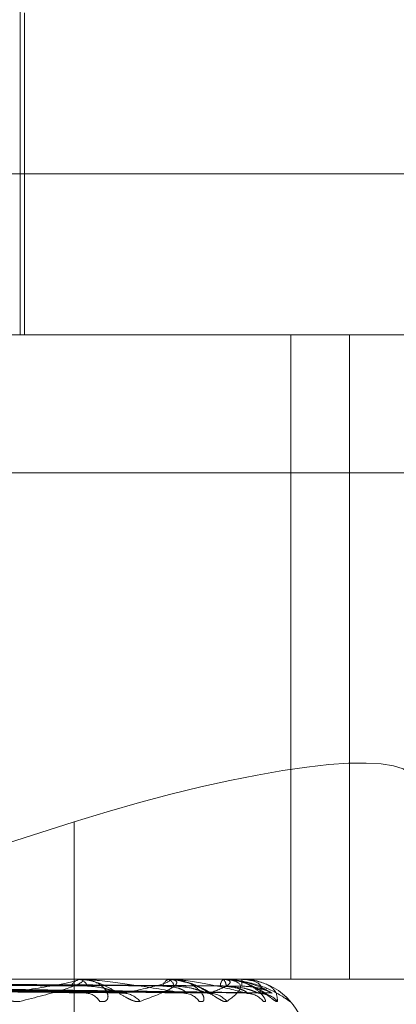
# Model space of a CAD drawing. Units: inches. Extents: x 0 to 23.4, y 0 to 16.5.
# Drawn here: x 7.4 to 7.5, y 2.3 to 2.3 of the extents above; entities that cross this region are included whole.
import ezdxf

# ---------------------------------------------------------------- set-up
doc = ezdxf.new("R2010")
doc.units = ezdxf.units.IN
doc.header["$MEASUREMENT"] = 0
doc.linetypes.add('HIDDEN', pattern=[0.07500000000000001, 0.05, -0.025])

msp = doc.modelspace()

# ---------------------------------------------------------------- linework, layer by layer
at = {"color": 7, "linetype": 'HIDDEN', "lineweight": 0}
for p, q in [((7.4494338512, 2.3052133964), (7.4494338512, 2.3194850499)), ((7.4495568827, 2.3052133964), (7.4495568827, 2.3150559161)), ((7.3900495543, 2.3101346562), (7.4736710559, 2.3101346562)), ((7.3729868449, 2.3052133964), (7.4688175076, 2.3052133964)), ((7.4577028265, 2.3052133964), (7.4577028265, 2.285528357)), ((7.4594902018, 2.3052133964), (7.4594902018, 2.285528357)), ((7.4680904715, 2.3010014476), (7.3722598088, 2.3010014476)), ((7.4510835864, 2.2903354116), (7.4380717777, 2.2862214719)), ((7.4510835864, 2.2765835736), (7.4510835864, 2.2903354116)), ((7.4688175076, 2.285528357), (7.3729868449, 2.285528357)), ((7.4370591616, 2.2853513437), (7.4515406341, 2.2851097231)), ((7.4376588211, 2.2853520162), (7.4524681699, 2.2851109489)), ((7.4384390016, 2.2853514692), (7.4544883093, 2.285109953)), ((7.4388512126, 2.2853518883), (7.4551259273, 2.2851107167)), ((7.4393308566, 2.2853515773), (7.4563679323, 2.2851101504)), ((7.4395407494, 2.2853517791), (7.4566926051, 2.2851105181)), ((7.4397025751, 2.2853516781), (7.4571116491, 2.2851103341)), ((7.4511334658, 2.285525548), (7.447538725, 2.285525548)), ((7.451168532, 2.285528357), (7.451211876, 2.285528357)), ((7.4538887977, 2.285525548), (7.4512189007, 2.285525548)), ((7.4513105165, 2.285528357), (7.4512675653, 2.285528357)), ((7.4539130217, 2.285528357), (7.4539429002, 2.285528357)), ((7.4555982271, 2.285525548), (7.4539499249, 2.285525548)), ((7.4540106287, 2.285528357), (7.4539811837, 2.285528357)), ((7.4540422872, 2.2855203734), (7.4539811837, 2.285528357)), ((7.4556107335, 2.285528357), (7.4556260665, 2.285528357)), ((7.4561999709, 2.285525548), (7.4556330913, 2.285525548)), ((7.4556604352, 2.285528357), (7.4556455606, 2.285528357)), ((7.4562003076, 2.285528357), (7.456200541, 2.285528357))]:
    msp.add_line(p, q, dxfattribs=at)
at = {"color": 7, "linetype": 'HIDDEN', "lineweight": 0, "flags": 128}
msp.add_lwpolyline([(7.457568793, 2.2849445811), (7.457614996, 2.2849047766), (7.457668522, 2.2848489165)], dxfattribs=at)
at = {"color": 7, "linetype": 'HIDDEN', "lineweight": 0}
for centre, radius, start, end in [((7.4513068626, 2.2851851678), 0.0003454317961288, 96.5322770799, 157.0101463174), ((7.4511685945, 2.2853072996), 0.0002210574127951, 90.0162075668, 99.1437654453), ((7.4511721358, 2.2851871755), 0.0003434881867076, 22.7638049448, 83.3562253394), ((7.4540507376, 2.2852716708), 0.0002659427450086, 105.161295141, 169.5115292322), ((7.4539131323, 2.2854215498), 0.0001068072637287, 90.0592864145, 103.1697176621), ((7.4538724354, 2.2852731939), 0.0002647139735543, 10.2025719711, 74.5621917795), ((7.4557976923, 2.2853292742), 0.000250555447841, 127.3857303191, 182.1024016907), ((7.4556109735, 2.2854980435), 3.03144747534e-05, 90.4536180674, 114.8643785116), ((7.4554705529, 2.2853300945), 0.0002519772273254, 357.7228049886, 51.8899747545), ((7.4715077599, 2.2853497254), 0.0153082611491501, 179.3314022279, 180.1109478461), ((7.456209572, 2.2855258219), 9.6050896997e-06, 164.6960710981, 181.6339102692), ((7.4562005834, 2.2835598531), 0.0019685039370076, 0, 74.1307351517), ((7.4514260098, 2.2846029088), 0.0004983507313829, 29.5803584079, 87.8164702685), ((7.4525690165, 2.2844370719), 0.0006640472158341, 38.331019695, 88.5202625581), ((7.4544158294, 2.2845062769), 0.000594707689649, 35.180060762, 89.0202563394), ((7.4552007029, 2.2843811171), 0.0007198471588102, 40.5310028231, 89.2208581549), ((7.4563362473, 2.2844266983), 0.0006742212427926, 38.7725913349, 89.5382272581), ((7.456735688, 2.2843594595), 0.0007414582594476, 41.3096001965, 89.5781924338)]:
    msp.add_arc(centre, radius, start, end, dxfattribs=at)
msp.add_ellipse((7.4516033566, 2.288553132), major_axis=(0.009826527093181879, 0.003114988144989894), ratio=0.1800506466, start_param=6.279004716426443, end_param=7.849801043220596, dxfattribs=at)
for points, knots in [([(7.436980630727621, 2.285350537983133), (7.437387659235743, 2.285343695845652), (7.439422804605157, 2.285309485110696), (7.444237913510992, 2.28522725821343), (7.44865980352841, 2.285149729990995), (7.451444997201247, 2.285100897678626)], [0, 0, 0, 0, 0.0846963374234917, 0.4234822757478297, 0.9999999999999999, 0.9999999999999999, 0.9999999999999999, 0.9999999999999999]), ([(7.43721873468841, 2.285438022207545), (7.437629203459689, 2.285434600284098), (7.439681547770787, 2.285417490663072), (7.444269191068127, 2.285378591742326), (7.448451657170035, 2.285342174332718), (7.450988867082662, 2.285320082435162)], [0, 0, 0, 0, 0.0895371415800565, 0.4476858070869149, 1, 1, 1, 1]), ([(7.437518611303232, 2.285438022207543), (7.437936056804509, 2.285434600284097), (7.440023284773328, 2.285417490663074), (7.444682367966824, 2.285378591742326), (7.448918875691247, 2.285342174332718), (7.451488868879819, 2.285320082435163)], [0, 0, 0, 0, 0.0895371415800559, 0.4476858070866117, 1, 1, 1, 1]), ([(7.437731409473917, 2.285350537983132), (7.438152036101509, 2.285343695845651), (7.440255172162781, 2.285309485110699), (7.44521277588524, 2.285227258213426), (7.449736701903739, 2.285149729990994), (7.452586164480485, 2.285100897678626)], [0, 0, 0, 0, 0.0846963374233459, 0.4234822757477834, 0.9999999999999999, 0.9999999999999999, 0.9999999999999999, 0.9999999999999999]), ([(7.438382580682259, 2.285350537983132), (7.438834587372106, 2.285343695845653), (7.441094623962734, 2.285309485110702), (7.446437998667607, 2.285227258213424), (7.451339017895119, 2.285149729990992), (7.454425998278885, 2.285100897678625)], [0, 0, 0, 0, 0.0846963374234193, 0.4234822757477061, 1, 1, 1, 1]), ([(7.438551529710803, 2.285438022207546), (7.439005955316796, 2.285434600284099), (7.441278083850161, 2.285417490663074), (7.446355655024157, 2.285378591742324), (7.450982471898409, 2.285342174332716), (7.453789238373316, 2.285320082435161)], [0, 0, 0, 0, 0.0895371415802066, 0.4476858070867896, 1, 1, 1, 1]), ([(7.438757679293783, 2.285438022207545), (7.439216901038949, 2.285434600284098), (7.441513010273498, 2.285417490663073), (7.446639692662148, 2.285378591742326), (7.451303660342412, 2.285342174332717), (7.454132963615221, 2.28532008243516)], [0, 0, 0, 0, 0.0895371415800758, 0.4476858070867837, 1, 1, 1, 1]), ([(7.43889870203954, 2.285350537983132), (7.439360056729597, 2.285343695845652), (7.441666833386236, 2.285309485110698), (7.447108165869649, 2.285227258213427), (7.452079329543349, 2.285149729990993), (7.455210491457398, 2.285100897678624)], [0, 0, 0, 0, 0.0846963374236153, 0.4234822757476777, 1, 1, 1, 1]), ([(7.439299063259962, 2.285350537983133), (7.439779711432068, 2.285343695845653), (7.442182955633052, 2.285309485110699), (7.447861472653103, 2.285227258213429), (7.453064485486347, 2.285149729990996), (7.45634168106692, 2.285100897678628)], [0, 0, 0, 0, 0.0846963374235594, 0.4234822757476894, 1, 1, 1, 1]), ([(7.439392751098172, 2.285438022207545), (7.439874709413487, 2.285434600284098), (7.442284501523956, 2.285417490663074), (7.447668483922885, 2.285378591742325), (7.452572426352595, 2.285342174332719), (7.455547305536419, 2.285320082435165)], [0, 0, 0, 0, 0.0895371415801891, 0.4476858070868605, 1, 1, 1, 1]), ([(7.439497722866264, 2.285438022207545), (7.439982123384962, 2.285434600284098), (7.442404126515052, 2.285417490663074), (7.447813116439881, 2.285378591742325), (7.452735976132175, 2.285342174332718), (7.455722331097268, 2.285320082435164)], [0, 0, 0, 0, 0.0895371415801787, 0.4476858070867402, 0.9999999999999999, 0.9999999999999999, 0.9999999999999999, 0.9999999999999999]), ([(7.439561873257632, 2.285350537983132), (7.440047281449602, 2.285343695845652), (7.442474325782995, 2.285309485110699), (7.448202723094148, 2.285227258213427), (7.453441453615648, 2.285149729990994), (7.456741146517263, 2.285100897678627)], [0, 0, 0, 0, 0.0846963374233733, 0.4234822757477038, 0.9999999999999999, 0.9999999999999999, 0.9999999999999999, 0.9999999999999999]), ([(7.439696954392491, 2.285350537983133), (7.440188872169603, 2.285343695845652), (7.442648464473934, 2.285309485110699), (7.448456887408819, 2.285227258213428), (7.453773843407688, 2.285149729990995), (7.457122807798138, 2.285100897678627)], [0, 0, 0, 0, 0.0846963374235499, 0.4234822757477764, 0.9999999999999999, 0.9999999999999999, 0.9999999999999999, 0.9999999999999999]), ([(7.439711994917801, 2.285438022207545), (7.44020406671319, 2.285434600284098), (7.442664426235236, 2.285417490663073), (7.448160228707371, 2.285378591742326), (7.453164055436034, 2.285342174332719), (7.456199527444101, 2.285320082435164)], [0, 0, 0, 0, 0.0895371415802001, 0.4476858070868042, 0.9999999999999999, 0.9999999999999999, 0.9999999999999999, 0.9999999999999999]), ([(7.449414989462249, 2.284848916526314), (7.449356231518014, 2.284843427340363), (7.449289905942326, 2.28483723118386), (7.449139162761053, 2.284871722223535), (7.449033410792029, 2.284912660772467), (7.448833320526443, 2.285010345862725), (7.448589360003275, 2.285151715073616), (7.448242091993993, 2.285344751264149), (7.447875661870236, 2.285497156215655), (7.447647830205481, 2.285517822854053), (7.447531700239292, 2.285528357017602)], [0, 0, 0, 0, 0.1194461009597042, 0.1348299623657673, 0.2536738278694304, 0.2817546550331522, 0.4371652095500841, 0.6109336935290008, 0.8016857882146677, 1, 1, 1, 1]), ([(7.448963015601092, 2.285100897678626), (7.449469841286588, 2.285177688706152), (7.450320184473839, 2.285306527336409), (7.451037467534824, 2.285446163624896), (7.451212945461315, 2.285509182367994), (7.451196896795902, 2.28552146069241), (7.451170555517867, 2.285525003257324), (7.451144851091287, 2.285525380772455), (7.451133465799008, 2.285525547985681)], [0, 0, 0, 0, 0.5273188798733899, 0.8847263069759163, 0.9590362595965187, 0.9800473728112226, 0.9911623590754763, 1, 1, 1, 1]), ([(7.451168531999959, 2.285528357017602), (7.451187179449312, 2.285528107297134), (7.451227452959805, 2.285527567967614), (7.451282124603981, 2.28552232058635), (7.451353193145461, 2.285504072694219), (7.451324327437454, 2.285406287029495), (7.450705354386375, 2.28517879555138), (7.449895026356161, 2.284971636928581), (7.449414989462249, 2.284848916526314)], [0, 0, 0, 0, 0.013221641098433, 0.0285552137121679, 0.0542426430605912, 0.1337588501405578, 0.4868402727620921, 1, 1, 1, 1]), ([(7.453089922179962, 2.284848916526313), (7.453046035126054, 2.28484342734036), (7.452996495712215, 2.284837231183856), (7.452871498745372, 2.284871722223536), (7.452779286984788, 2.284912660772465), (7.452596504728047, 2.285010345862725), (7.452362162506432, 2.285151715073615), (7.45200433541989, 2.285344751264148), (7.451606534552516, 2.285497156215655), (7.451345122493153, 2.285517822854052), (7.451211875985702, 2.285528357017602)], [0, 0, 0, 0, 0.1194461009597589, 0.1348299623633968, 0.2536738278681682, 0.2817546550322133, 0.4371652095488806, 0.6109336935278177, 0.8016857882117271, 1, 1, 1, 1]), ([(7.451859407553355, 2.284848916526313), (7.451916464823443, 2.284843427340362), (7.451980870689495, 2.284837231183859), (7.452063550845457, 2.284871722223533), (7.452098334864651, 2.284912660772465), (7.452121471282956, 2.285010345862726), (7.452090706970383, 2.285151715073614), (7.451922388869928, 2.285344751264148), (7.451640906334155, 2.285497156215655), (7.451393614477582, 2.285517822854051), (7.451267565295729, 2.285528357017601)], [0, 0, 0, 0, 0.1194461009607211, 0.1348299623667134, 0.25367382786962, 0.2817546550331144, 0.4371652095507282, 0.6109336935294629, 0.8016857882132664, 1, 1, 1, 1]), ([(7.454425998278885, 2.285100897678625), (7.453983960446734, 2.285177688706149), (7.453242317176014, 2.285306527336405), (7.452232814142422, 2.285446163624898), (7.451627982056897, 2.285509182367992), (7.451459561782085, 2.285521460692411), (7.45138911143205, 2.285525003257323), (7.451358551960324, 2.285525380772455), (7.451345016217114, 2.285525547985681)], [0, 0, 0, 0, 0.5273188798738853, 0.8847263069758365, 0.9590362595961535, 0.9800473728110883, 0.9911623590749888, 1, 1, 1, 1]), ([(7.452586164480485, 2.285100897678626), (7.452948060068127, 2.28517768870615), (7.453555242095896, 2.285306527336404), (7.453987539804221, 2.285446163624901), (7.454018843534039, 2.285509182367991), (7.453969431679884, 2.285521460692408), (7.453931185676856, 2.285525003257322), (7.453901809373099, 2.285525380772453), (7.453888797691888, 2.285525547985679)], [0, 0, 0, 0, 0.5273188798737957, 0.884726306974629, 0.959036259596273, 0.9800473728107144, 0.9911623590744254, 1, 1, 1, 1]), ([(7.453913021743041, 2.2855283570176), (7.453934027035198, 2.285528107297131), (7.453979392856449, 2.285527567967612), (7.454048270739679, 2.285522320586349), (7.454156311997791, 2.285504072694216), (7.454283164859604, 2.285406287029498), (7.453971568518254, 2.285178795551376), (7.453417909063247, 2.284971636928578), (7.453089922179962, 2.284848916526312)], [0, 0, 0, 0, 0.0132216410970712, 0.0285552137113873, 0.0542426430602052, 0.1337588501402273, 0.4868402727607409, 1, 1, 1, 1]), ([(7.454384813263105, 2.285458351504893), (7.454284462491099, 2.285489106047167), (7.454137492609951, 2.285534147966949), (7.453992465012049, 2.285519526297386), (7.453946461998627, 2.285514888277652)], [0, 0, 0, 0, 0.6827982115998407, 0.9999999999999999, 0.9999999999999999, 0.9999999999999999, 0.9999999999999999]), ([(7.45634168106692, 2.285100897678628), (7.456051282314831, 2.285177688706153), (7.455564056415489, 2.285306527336407), (7.454809278454355, 2.285446163624899), (7.454304159616959, 2.285509182367991), (7.454150000202699, 2.28552146069241), (7.454081431505775, 2.285525003257322), (7.454048717610878, 2.285525380772454), (7.454034227606448, 2.28552554798568)], [0, 0, 0, 0, 0.5273188798735411, 0.8847263069755299, 0.9590362595960399, 0.9800473728108283, 0.9911623590753015, 1, 1, 1, 1]), ([(7.454901911044484, 2.284848916526312), (7.454943875100544, 2.284843427440017), (7.454991243847235, 2.284837231396005), (7.455039277771604, 2.284871721930615), (7.455051246013623, 2.284912668158658), (7.455033924620928, 2.285010330817429), (7.454957849681723, 2.285152138922595), (7.454731518337375, 2.285342970160517), (7.454457696718664, 2.285477086537379), (7.454251475775411, 2.285495887579687), (7.454179393945348, 2.285502459237809)], [0, 0, 0, 0, 0.1321029473694822, 0.1491169262059744, 0.2805538235496095, 0.3116101745153664, 0.4834884705783968, 0.6756699541844561, 0.8866346798822446, 1, 1, 1, 1]), ([(7.455747825879408, 2.284848916526314), (7.455720395911764, 2.284843427061993), (7.455689433147173, 2.284837230591268), (7.455594700093258, 2.284871723041742), (7.45551936158156, 2.284912640140479), (7.455360492780238, 2.285010387889022), (7.455144253868362, 2.285150531128659), (7.454789104427783, 2.285349513192713), (7.454521109622344, 2.285431491213739), (7.454381064447111, 2.285474330201983)], [0, 0, 0, 0, 0.1490971856183657, 0.1682999090303962, 0.3166453613512542, 0.3516969224021081, 0.5456863126600259, 0.7625907716760252, 0.9999999999999999, 0.9999999999999999, 0.9999999999999999, 0.9999999999999999]), ([(7.455189952662246, 2.28509526483914), (7.455219568936161, 2.285094642820125), (7.455277174823763, 2.285093432946203), (7.45532367193401, 2.285078487200892), (7.455329991457311, 2.285075834185331), (7.455305185725272, 2.285086321628321), (7.455247501696218, 2.285115266526297), (7.455131501054235, 2.285178056432871), (7.454925333542164, 2.28528464210538), (7.454667223785819, 2.285408529085753), (7.454465826515838, 2.285444059274579), (7.454384813263105, 2.285458351504893)], [0, 0, 0, 0, 0.0775074860593504, 0.1507579090889583, 0.2084313818178585, 0.2658246511048906, 0.3415804941920901, 0.4410749868802741, 0.593321686942021, 0.8364112236473055, 1, 1, 1, 1]), ([(7.455210491457398, 2.285100897678624), (7.455414377097741, 2.28517768870615), (7.455756452825563, 2.285306527336407), (7.455888140815682, 2.2854461636249), (7.455774138950476, 2.285509182367994), (7.45569314978073, 2.285521460692412), (7.455644381362909, 2.285525003257325), (7.455612394918134, 2.285525380772456), (7.455598227124053, 2.285525547985682)], [0, 0, 0, 0, 0.527318879874465, 0.884726306976624, 0.9590362595966206, 0.9800473728118908, 0.9911623590751333, 1, 1, 1, 1]), ([(7.455610733505077, 2.285528357017603), (7.455633337454052, 2.285528107297135), (7.455682155947076, 2.285527567967616), (7.45576275064321, 2.285522320586352), (7.455903859725379, 2.285504072694219), (7.456181846364093, 2.285406287029499), (7.456188888636091, 2.285178795551379), (7.455911908451539, 2.28497163692858), (7.455747825879408, 2.284848916526314)], [0, 0, 0, 0, 0.0132216410979665, 0.0285552137116333, 0.0542426430598859, 0.1337588501399643, 0.4868402727610791, 1, 1, 1, 1]), ([(7.456621223994275, 2.285262034654036), (7.456581059699272, 2.285285309141806), (7.456419502848277, 2.285378928436066), (7.456075605035109, 2.285495630087794), (7.455777841871299, 2.285517307595486), (7.455626066541111, 2.285528357017603)], [0, 0, 0, 0, 0.1395747704921212, 0.5614255247663971, 1, 1, 1, 1]), ([(7.456861895518691, 2.284848916526315), (7.456887249567834, 2.284843427340364), (7.456915869049461, 2.284837231183862), (7.456927521190878, 2.284871722223536), (7.456916233188865, 2.284912660772465), (7.456859103112097, 2.28501034586273), (7.456740015379358, 2.285151715073616), (7.456466120350009, 2.28534475126415), (7.456090042068885, 2.285497156215657), (7.455795628537677, 2.285517822854054), (7.455645560576484, 2.285528357017604)], [0, 0, 0, 0, 0.1194461009585277, 0.1348299623647448, 0.253673827869676, 0.2817546550330143, 0.4371652095512653, 0.6109336935298554, 0.8016857882133762, 1, 1, 1, 1]), ([(7.455660435164287, 2.285528357017604), (7.455683757277707, 2.285528107297136), (7.455734126814139, 2.285527567967617), (7.455829098232888, 2.285522320586352), (7.456020031985292, 2.285504072694222), (7.456565045455691, 2.285406287029494), (7.457197094145753, 2.285178795551381), (7.457493143133135, 2.284971636928582), (7.457668522030384, 2.284848916526315)], [0, 0, 0, 0, 0.0132216410976501, 0.0285552137115484, 0.0542426430606731, 0.1337588501401093, 0.4868402727603129, 1, 1, 1, 1]), ([(7.457122807798138, 2.285100897678627), (7.456994543893631, 2.285177688706153), (7.456779344979116, 2.285306527336408), (7.456306571732541, 2.285446163624901), (7.45591942245411, 2.285509182367995), (7.455785095623293, 2.285521460692414), (7.455720886830843, 2.285525003257325), (7.455687200878173, 2.285525380772457), (7.455672280319035, 2.285525547985683)], [0, 0, 0, 0, 0.5273188798738907, 0.8847263069751514, 0.959036259595758, 0.980047372811303, 0.991162359074961, 1, 1, 1, 1]), ([(7.456741146517263, 2.285100897678627), (7.45677965325204, 2.285177688706153), (7.456844259171821, 2.285306527336409), (7.456670577896711, 2.285446163624897), (7.456415390760892, 2.285509182367996), (7.456305751435172, 2.285521460692412), (7.456248223220244, 2.285525003257326), (7.4562147827079, 2.285525380772457), (7.456199970861936, 2.285525547985683)], [0, 0, 0, 0, 0.5273188798742032, 0.8847263069758793, 0.9590362595954418, 0.9800473728115738, 0.9911623590749051, 1, 1, 1, 1]), ([(7.456200307559643, 2.285528357017603), (7.456223693199823, 2.285528107297135), (7.456274199937091, 2.285527567967616), (7.456363598543819, 2.285522320586352), (7.456532675400163, 2.28550407269422), (7.456951748654366, 2.285406287029498), (7.457277175013649, 2.285178795551382), (7.457286884885092, 2.284971636928582), (7.457292636995786, 2.284848916526314)], [0, 0, 0, 0, 0.0132216410976539, 0.0285552137115961, 0.0542426430602162, 0.1337588501397272, 0.4868402727619148, 1, 1, 1, 1]), ([(7.456737025864058, 2.285446080833184), (7.456710477435843, 2.285456130417554), (7.456544698267952, 2.285518884103802), (7.456357641704555, 2.285524032827593), (7.456200541002374, 2.285528357017604)], [0, 0, 0, 0, 0.1601433313560092, 1, 1, 1, 1]), ([(7.451540556841876, 2.285111194198688), (7.451528660217321, 2.285105380228318), (7.451507748939576, 2.285095160728775), (7.451463900043739, 2.285099169524758), (7.451444997201285, 2.285100897678625)], [0, 0, 0, 0, 0.5689094994706064, 1, 1, 1, 1]), ([(7.451488868879837, 2.285320082435134), (7.451648071242198, 2.285307963703525), (7.451864830762023, 2.285291463631507), (7.452164747004447, 2.285205354420114), (7.452329419951135, 2.285152412911555), (7.452434453297482, 2.285117559110619), (7.452465676472439, 2.285112405594786), (7.452468244675197, 2.285111981702161)], [0, 0, 0, 0, 0.5034056029378798, 0.6854041306322012, 0.8689673360802832, 0.9892221579234616, 1, 1, 1, 1]), ([(7.452468244675197, 2.285111981702161), (7.45249723817181, 2.285105769427187), (7.452546931573115, 2.285095121898969), (7.452574627624389, 2.285099199248828), (7.452586164480524, 2.285100897678625)], [0, 0, 0, 0, 0.5834476178485821, 1, 1, 1, 1]), ([(7.453789238373301, 2.285320082435133), (7.453954181874821, 2.285307949480159), (7.454178758154073, 2.285291430042539), (7.454397849108376, 2.285205396564487), (7.454475763398715, 2.285152272164802), (7.45450046211418, 2.285117202940365), (7.454489541433777, 2.285111958061407), (7.454488264819878, 2.285111344941608)], [0, 0, 0, 0, 0.5008310070258682, 0.6818987292967207, 0.8645231270039083, 0.9841629227673425, 1, 1, 1, 1]), ([(7.454132963615233, 2.285320082435132), (7.454306153780636, 2.285307960329264), (7.454541958177843, 2.285291455663076), (7.454846947224111, 2.285205364418172), (7.455004531498278, 2.285152379521703), (7.455099556068574, 2.28511747791562), (7.455123795313222, 2.28511230350187), (7.455125987666021, 2.285111835494692)], [0, 0, 0, 0, 0.5028121080304319, 0.6845960667961077, 0.8679428586256136, 0.9880559048813542, 1, 1, 1, 1]), ([(7.454488264819878, 2.285111344941608), (7.454483237893991, 2.285105454887774), (7.454474446032674, 2.285095153455522), (7.454440524488775, 2.285099175374002), (7.454425998278922, 2.285100897678624)], [0, 0, 0, 0, 0.5717703800373214, 1, 1, 1, 1]), ([(7.455125987666021, 2.285111835494692), (7.455149075331678, 2.285105697321244), (7.455188825243101, 2.285095129260597), (7.455204091989557, 2.285099193882782), (7.45521049145744, 2.285100897678623)], [0, 0, 0, 0, 0.580823071809638, 1, 1, 1, 1]), ([(7.455547305536412, 2.285320082435136), (7.455724025662148, 2.285307952249769), (7.455964636222376, 2.285291436583062), (7.456219930608435, 2.285205388358043), (7.456324174402331, 2.285152299571332), (7.456369791863716, 2.285117275224836), (7.456368104609132, 2.285112048825666), (7.456367918791669, 2.285111473241964)], [0, 0, 0, 0, 0.5013476395054751, 0.6826021422756222, 0.8654149262714201, 0.9851781365255048, 1, 1, 1, 1]), ([(7.455722331097276, 2.285320082435135), (7.455903250428498, 2.285307957472439), (7.456149578352158, 2.285291448916579), (7.456448612276226, 2.285205372883068), (7.456593424029172, 2.285152351252074), (7.456674850661947, 2.285117407604965), (7.456691065678444, 2.285112215129357), (7.456692644953463, 2.285111709403876)], [0, 0, 0, 0, 0.5023013946331524, 0.6839007128545113, 0.8670612767473658, 0.9870523224759542, 1, 1, 1, 1]), ([(7.456199527444102, 2.285320082435136), (7.456381637794929, 2.285307954847948), (7.456629587332956, 2.285291442718753), (7.456911854277338, 2.285205380659538), (7.457038669276256, 2.285152325281515), (7.457103423906599, 2.285117341712644), (7.45711088918805, 2.285112132338297), (7.457111664011197, 2.285111591656228)], [0, 0, 0, 0, 0.5018254099844526, 0.6832526432981555, 0.8662396428388515, 0.9861169841349139, 0.9999999999999999, 0.9999999999999999, 0.9999999999999999, 0.9999999999999999]), ([(7.456367918791669, 2.285111473241964), (7.456370103774162, 2.285105518371139), (7.45637390919978, 2.285095147204298), (7.456351306042927, 2.285099180291601), (7.456341681066965, 2.285100897678627)], [0, 0, 0, 0, 0.574175588676573, 1, 1, 1, 1]), ([(7.456357642421154, 2.285093892104577), (7.456394241424003, 2.285093768871682), (7.456456279413426, 2.285093559982902), (7.456500272645451, 2.285079857792216), (7.456518312289375, 2.285074239140675)], [0, 0, 0, 0, 0.5899450189946691, 1, 1, 1, 1]), ([(7.456749824705871, 2.28509692771017), (7.456799138077567, 2.285092492438798), (7.456888524524664, 2.28508445297331), (7.456978820573886, 2.28505056453155), (7.45702054949224, 2.285029891957419), (7.457027490431336, 2.285025503464868), (7.457012923810982, 2.285034347098697), (7.456969510084215, 2.285063015304756), (7.456867111504148, 2.285130284736598), (7.45674362287077, 2.285212835505984), (7.456637852379741, 2.28526067593971), (7.456603860722265, 2.285276050507993)], [0, 0, 0, 0, 0.1380224826403079, 0.2501824336527985, 0.3177258380245207, 0.3787827197518659, 0.4460814450362003, 0.542550933035634, 0.6864115283674518, 0.8992214954084359, 1, 1, 1, 1]), ([(7.457292636995787, 2.284848916526315), (7.457282656627358, 2.284843428077955), (7.457271390854018, 2.284837232754041), (7.457210339923741, 2.284871720055541), (7.457154684083535, 2.284912715440899), (7.457025218016288, 2.285010234505946), (7.456872589547006, 2.285129304305651), (7.456695058369469, 2.285223047361482), (7.456621223994275, 2.285262034654036)], [0, 0, 0, 0, 0.2180385982154826, 0.2461205159040875, 0.4630597850131571, 0.5143189231687362, 0.7980075423989154, 1, 1, 1, 1]), ([(7.456692644953463, 2.285111709403876), (7.456709147121129, 2.285105635081745), (7.456737671284185, 2.285095135554746), (7.456740116105595, 2.285099189200453), (7.456741146517308, 2.285100897678627)], [0, 0, 0, 0, 0.578532931277881, 1, 1, 1, 1]), ([(7.457111664011197, 2.285111591656228), (7.45712111570296, 2.285105576914069), (7.457137514310281, 2.285095141385988), (7.457127184007627, 2.285099184781507), (7.457122807798182, 2.285100897678627)], [0, 0, 0, 0, 0.5763716136737674, 1, 1, 1, 1]), ([(7.457668522030384, 2.284848916526315), (7.457676313918891, 2.284843440187427), (7.457685109350686, 2.284837258532605), (7.457660139968686, 2.284871684462357), (7.457623245664978, 2.284913612962788), (7.457574150657694, 2.284967218330204), (7.457550360509611, 2.284987123587272), (7.457539386397184, 2.284996305645667)], [0, 0, 0, 0, 0.3906024137408408, 0.4409094003131867, 0.8295424352201911, 0.9213699522465291, 1, 1, 1, 1])]:
    msp.add_open_spline(points, degree=3, knots=knots, dxfattribs=at)

doc.saveas('drawing.dxf')
